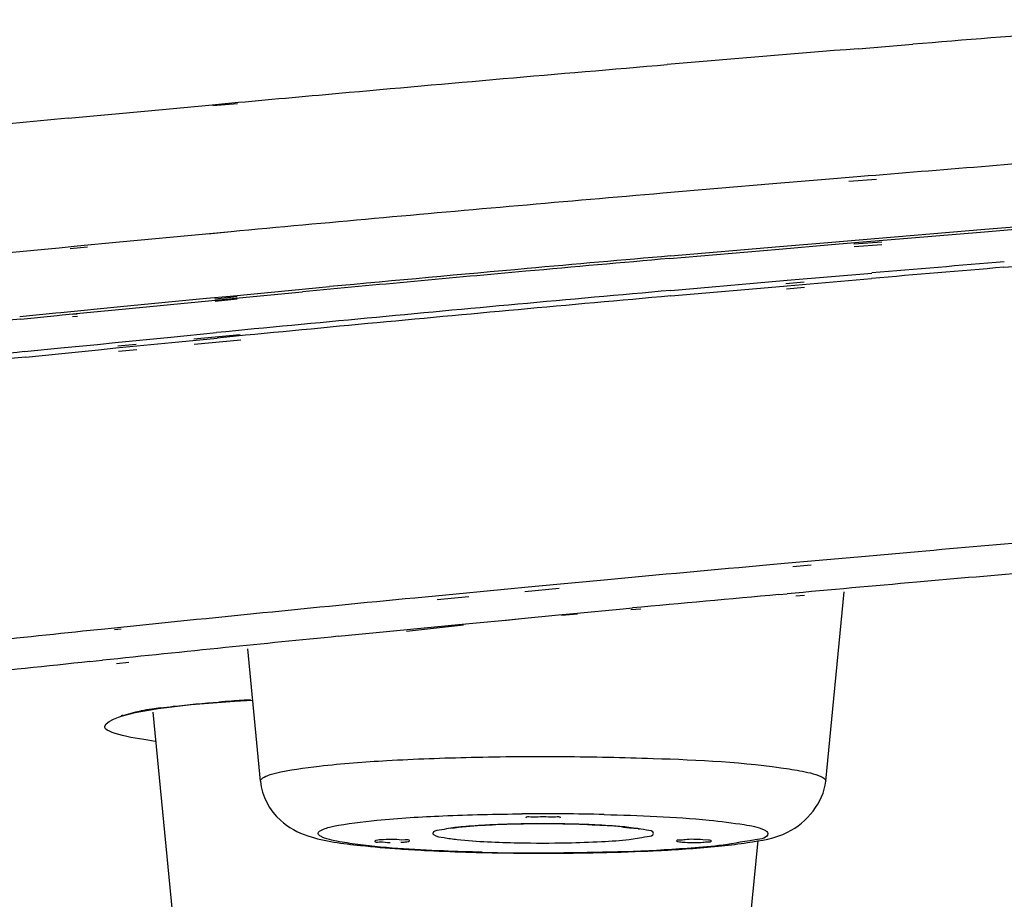
# Model space of a CAD drawing. Units: millimetres. Extents: x -138 to 778, y -235 to 316.
# Drawn here: x 95 to 97, y 236 to 237 of the extents above; entities that cross this region are included whole.
import ezdxf

# ---------------------------------------------------------------- set-up
doc = ezdxf.new("R2010")
doc.units = ezdxf.units.MM
doc.header["$LTSCALE"] = 23.1
doc.layers.get('0').update_dxf_attribs({"linetype": 'CONTINUOUS'})

msp = doc.modelspace()

# ---------------------------------------------------------------- linework, layer by layer
at = {"color": 9, "linetype": 'Continuous'}
for p, q in [((96.70173, 237.34106), (96.78156, 237.34755)), ((95.66257, 237.25034), (95.75124, 237.25857)), ((95.75124, 237.25857), (95.785, 237.26168)), ((95.7574, 237.25806), (95.79333, 237.26099)), ((95.54544, 237.23933), (95.66257, 237.25034)), ((96.69439, 237.15295), (96.65397, 237.1496)), ((96.57691, 237.14317), (96.41588, 237.12953)), ((96.65397, 237.1496), (96.57691, 237.14317)), ((96.72879, 237.14979), (96.68806, 237.14649)), ((96.887, 237.07685), (97.05417, 237.09046)), ((95.74725, 237.06974), (95.62051, 237.0578)), ((95.78386, 237.07315), (95.74725, 237.06974)), ((95.7839, 237.07315), (95.74983, 237.06953)), ((96.70328, 237.06154), (96.887, 237.07685)), ((95.55884, 237.05192), (95.53216, 237.04935)), ((95.57368, 237.05074), (95.54856, 237.04806)), ((95.62051, 237.0578), (95.55884, 237.05192)), ((96.42711, 237.03785), (96.58676, 237.05165)), ((96.58676, 237.05165), (96.66322, 237.05816)), ((96.66322, 237.05816), (96.70328, 237.06154)), ((96.6955, 237.05526), (96.7362, 237.05857)), ((96.91489, 237.02115), (97.09406, 237.0359)), ((96.59805, 237.00216), (96.72182, 237.0128)), ((96.42766, 236.98722), (96.57029, 236.99975)), ((96.57012, 236.99178), (96.59777, 236.99418)), ((96.57029, 236.99975), (96.59805, 237.00216)), ((96.59585, 236.99752), (96.62254, 237.00001)), ((96.59777, 236.99418), (96.72135, 237.00482)), ((95.74775, 236.97576), (95.7826, 236.97908)), ((95.7826, 236.97908), (95.92825, 236.99281)), ((96.42767, 236.97925), (96.57012, 236.99178)), ((96.59664, 236.98947), (96.62327, 236.99195)), ((95.6222, 236.96364), (95.74775, 236.97576)), ((95.75999, 236.97478), (95.79263, 236.97828)), ((95.47459, 236.94913), (95.52734, 236.95435)), ((95.52734, 236.95435), (95.53466, 236.95507)), ((95.53466, 236.95507), (95.6222, 236.96364)), ((95.55173, 236.95247), (95.5587, 236.95322)), ((95.69603, 236.91904), (95.7627, 236.92554)), ((95.72921, 236.91647), (95.79728, 236.92284)), ((95.53472, 236.90306), (95.58827, 236.90841)), ((95.58827, 236.90841), (95.61414, 236.91098)), ((95.61414, 236.91098), (95.69603, 236.91904)), ((95.61549, 236.90305), (95.69729, 236.91112)), ((95.6184, 236.90611), (95.64509, 236.9086)), ((95.69729, 236.91112), (95.76381, 236.91761)), ((95.72996, 236.90859), (95.798, 236.91494)), ((95.48181, 236.89774), (95.53472, 236.90306)), ((95.48346, 236.88983), (95.53624, 236.89514)), ((95.53624, 236.89514), (95.58973, 236.90049)), ((95.58973, 236.90049), (95.61549, 236.90305)), ((95.61915, 236.89825), (95.64579, 236.90073)), ((96.78952, 236.60492), (96.7124, 236.59814)), ((96.7124, 236.59814), (96.59936, 236.58807)), ((96.59936, 236.58807), (96.57242, 236.58564)), ((96.63275, 236.58524), (96.60629, 236.58279)), ((96.32985, 236.56342), (96.22877, 236.55394)), ((96.1787, 236.5492), (96.09827, 236.5415)), ((96.22877, 236.55394), (96.1787, 236.5492)), ((96.2643, 236.55109), (96.21373, 236.5464)), ((96.09827, 236.5415), (96.05277, 236.53711)), ((96.1321, 236.53883), (96.08569, 236.53453)), ((95.60863, 236.49271), (95.59937, 236.49175)), ((95.62306, 236.49165), (95.61322, 236.49073)), ((95.82699, 236.26894), (95.82698, 236.26924)), ((96.65427, 236.26924), (96.65425, 236.26894))]:
    msp.add_line(p, q, dxfattribs=at)
at = {"color": 7, "linetype": 'Continuous'}
for p, q in [((96.88677, 237.07315), (97.05442, 237.08683)), ((96.70268, 237.05779), (96.88677, 237.07315)), ((96.58589, 237.04785), (96.66258, 237.05439)), ((96.66258, 237.05439), (96.70268, 237.05779)), ((96.6959, 237.05141), (96.73653, 237.05475)), ((96.42584, 237.03399), (96.58589, 237.04785)), ((95.78571, 236.97552), (95.88868, 236.98527)), ((95.6248, 236.96), (95.7508, 236.97218)), ((95.7508, 236.97218), (95.78571, 236.97552)), ((95.76046, 236.97142), (95.79303, 236.97494)), ((95.47643, 236.94539), (95.52944, 236.95064)), ((95.52944, 236.95064), (95.53688, 236.95138)), ((95.53688, 236.95138), (95.6248, 236.96)), ((95.55206, 236.94891), (95.55912, 236.94968)), ((96.58585, 236.54226), (96.59761, 236.54333)), ((96.61074, 236.5402), (96.62309, 236.54121)), ((96.65427, 236.26924), (96.68101, 236.54597)), ((96.28504, 236.51443), (96.35764, 236.52126)), ((96.35764, 236.52126), (96.37144, 236.52255)), ((96.36898, 236.52035), (96.38373, 236.52156)), ((96.11695, 236.49837), (96.18016, 236.50445)), ((96.18016, 236.50445), (96.20884, 236.5072)), ((96.18252, 236.50427), (96.20884, 236.5072)), ((96.20884, 236.5072), (96.26332, 236.51238)), ((96.26332, 236.51238), (96.28504, 236.51443)), ((96.26771, 236.51203), (96.2911, 236.51395)), ((95.94074, 236.48111), (96.02642, 236.48956)), ((96.02642, 236.48956), (96.11695, 236.49837)), ((96.04053, 236.48846), (96.12433, 236.49779)), ((95.82698, 236.26924), (95.80829, 236.46261)), ((95.57738, 236.44409), (95.59586, 236.44602)), ((95.6164, 236.44125), (95.63415, 236.44323)), ((95.70797, 235.97579), (95.66987, 236.37001)), ((96.48291, 236.18277), (96.47421, 236.1835)), ((96.53526, 235.97579), (96.5552, 236.18211))]:
    msp.add_line(p, q, dxfattribs=at)
for points in [[(95.64379, 236.36959), (95.67726, 236.37539), (95.72562, 236.38112)], [(95.72562, 236.38112), (95.78877, 236.3863), (95.81552, 236.38777)], [(95.62481, 236.36565), (95.62319, 236.3642), (95.62519, 236.36461), (95.64379, 236.36959)]]:
    msp.add_lwpolyline(points, dxfattribs=at)
at = {"color": 9, "linetype": 'Continuous'}
for centre, radius, start, end in [((105.22162, 132.94977), 104.7384, 94.3711172, 94.6220335), ((104.60705, 140.53898), 97.12435, 94.6686898, 94.8340484), ((102.92513, 159.385), 78.2033, 95.4148049, 95.5340185), ((104.95844, 137.12704), 100.36672, 94.5205327, 94.7230005), ((104.15297, 146.73577), 90.72428, 94.8922043, 95.0265542), ((103.66541, 152.25223), 85.18631, 95.024975, 95.3086731), ((102.73053, 162.18382), 75.2108, 95.4921468, 95.6849017), ((104.00047, 150.32085), 87.04708, 94.9912209, 95.1299923), ((104.6178, 144.45344), 92.89555, 94.7559794, 94.8759364), ((103.60999, 154.66176), 82.68864, 95.1294563, 95.3304402), ((104.60944, 144.6463), 92.69476, 94.7615784, 94.8816302), ((103.87849, 152.94411), 84.37274, 95.0663036, 95.2190265), ((103.87002, 153.12849), 84.18039, 95.0721195, 95.224937), ((103.35486, 158.64648), 78.64638, 95.2170212, 95.5397037), ((103.34643, 158.82402), 78.46085, 95.222928, 95.5458393), ((102.37168, 168.65174), 68.59291, 95.7648406, 95.9117713), ((102.36359, 168.81465), 68.42198, 95.7710989, 95.9181402), ((104.59559, 147.36595), 89.57973, 94.7632808, 94.9991548), ((103.81448, 156.1897), 80.72147, 95.147303, 95.3202008), ((102.79671, 166.83941), 70.02322, 95.526725, 95.891953), ((102.24517, 172.21176), 64.62263, 95.9027435, 96.0565066), ((95.98765, 233.40773), 2.98544, 93.36275, 93.60581), ((95.75956, 235.75634), 0.62497, 98.40484, 99.90166), ((95.79019, 235.55147), 0.83212, 97.57399, 98.42962), ((95.95418, 233.91246), 2.47959, 93.924, 94.35481), ((95.97314, 233.63721), 2.75549, 93.60478, 93.92564), ((96.24088, 232.55672), 3.66465, 88.60652, 90.48013), ((96.17195, 235.67212), 0.53246, 95.29773, 96.15866), ((96.22842, 234.83245), 1.37413, 91.88431, 92.8611), ((96.2367, 234.59033), 1.61639, 91.11102, 91.89566), ((96.24004, 234.41913), 1.78762, 90.28061, 91.11151), ((96.24062, 234.34986), 1.8569, 89.44306, 90.28824), ((96.24166, 234.44755), 1.7592, 88.84343, 89.4458), ((96.24422, 234.5757), 1.63102, 88.28468, 88.84264), ((96.25031, 234.76903), 1.4376, 87.36667, 88.29646), ((96.30582, 235.63627), 0.56847, 84.25166, 84.73633), ((96.24062, 237.98457), 1.80597, 268.8406, 271.11885), ((96.24037, 239.82865), 3.66465, 268.60652, 270.48013)]:
    msp.add_arc(centre, radius, start, end, dxfattribs=at)
at = {"color": 7, "linetype": 'Continuous'}
for centre, radius, start, end in [((103.97544, 150.76067), 86.60302, 95.001097, 95.1409136), ((103.55181, 155.45601), 81.88861, 95.1400721, 95.3695885), ((102.47409, 166.64219), 70.65059, 95.6842378, 95.8388759), ((104.54275, 148.58177), 88.31966, 94.8116193, 95.0375788), ((104.14021, 153.16227), 83.72151, 95.0384221, 95.1688739), ((103.80555, 156.85604), 80.01262, 95.1769578, 95.3311374), ((102.77477, 167.58326), 69.23596, 95.664682, 95.8020005), ((102.47254, 170.55604), 66.24785, 95.8018623, 95.9581633), ((102.10785, 174.04388), 62.741, 95.974515, 96.1484112), ((96.16859, 238.16998), 2.00466, 266.06118, 266.4269), ((96.24065, 239.97407), 3.81039, 269.46152, 270.94044), ((96.25044, 239.46447), 3.3007, 270.91566, 272.34776)]:
    msp.add_arc(centre, radius, start, end, dxfattribs=at)
at = {"color": 9, "linetype": 'Continuous'}
for points, knots in [([(95.785, 237.26168), (95.83728, 237.26648), (96.04969, 237.28578), (96.26217, 237.30429), (96.42238, 237.31785)], [0, 0, 0, 0, 0.2461563, 1, 1, 1, 1]), ([(95.68052, 236.37633), (95.68679, 236.37717), (95.71519, 236.38065), (95.74369, 236.3832), (95.7659, 236.38489)], [0, 0, 0, 0, 0.2214308, 1, 1, 1, 1]), ([(95.67263, 236.32728), (95.64727, 236.33124), (95.55812, 236.34416), (95.63321, 236.36869), (95.65209, 236.372)], [0, 0, 0, 0, 0.5723739, 1, 1, 1, 1]), ([(95.82698, 236.26924), (95.82698, 236.27195), (95.836, 236.27753), (95.86313, 236.28479), (95.92518, 236.29355), (96.01979, 236.30036), (96.13929, 236.30483), (96.26913, 236.3059), (96.42436, 236.30236), (96.53503, 236.29713), (96.60083, 236.28697)], [0, 0, 0, 0, 0.0104065, 0.0328692, 0.1160426, 0.2435017, 0.4020241, 0.5748556, 0.7436642, 1, 1, 1, 1]), ([(96.60083, 236.28697), (96.606, 236.28617), (96.62161, 236.28342), (96.6375, 236.28039), (96.64717, 236.27589)], [0, 0, 0, 0, 0.3289853, 1, 1, 1, 1]), ([(96.64717, 236.27589), (96.64907, 236.27501), (96.65205, 236.27357), (96.65427, 236.2705), (96.65427, 236.26924)], [0, 0, 0, 0, 0.6234829, 1, 1, 1, 1]), ([(95.91159, 236.19268), (95.91159, 236.19525), (95.92105, 236.2001), (95.94753, 236.20653), (96.00906, 236.21392), (96.10005, 236.21921), (96.17141, 236.22092), (96.21017, 236.22124)], [0, 0, 0, 0, 0.0254573, 0.0828915, 0.2954816, 0.6152729, 1, 1, 1, 1]), ([(96.33, 236.22028), (96.38121, 236.21902), (96.45003, 236.21654), (96.52762, 236.20697), (96.55496, 236.20218), (96.56402, 236.19797)], [0, 0, 0, 0, 0.6522366, 0.8728278, 1, 1, 1, 1]), ([(96.11483, 236.20151), (96.10594, 236.20054), (96.09691, 236.19835), (96.07914, 236.19612), (96.07914, 236.19268)], [0, 0, 0, 0, 0.7222259, 1, 1, 1, 1]), ([(96.4021, 236.19268), (96.4021, 236.19645), (96.38237, 236.19845), (96.37254, 236.2009), (96.36276, 236.20189)], [0, 0, 0, 0, 0.2768067, 1, 1, 1, 1]), ([(95.91723, 236.18739), (95.91573, 236.18809), (95.91335, 236.18924), (95.91159, 236.19168), (95.91159, 236.19268)], [0, 0, 0, 0, 0.6234829, 1, 1, 1, 1]), ([(95.9614, 236.17751), (95.9564, 236.17821), (95.94156, 236.18064), (95.92635, 236.18316), (95.91723, 236.18739)], [0, 0, 0, 0, 0.3341093, 1, 1, 1, 1]), ([(96.07914, 236.19268), (96.07914, 236.19205), (96.08405, 236.18729), (96.09034, 236.18743), (96.09562, 236.18649)], [0, 0, 0, 0, 0.1061277, 1, 1, 1, 1]), ([(96.09562, 236.18649), (96.10198, 236.18536), (96.13799, 236.18087), (96.17429, 236.17958), (96.20408, 236.17897)], [0, 0, 0, 0, 0.1780894, 1, 1, 1, 1]), ([(96.27589, 236.17895), (96.29263, 236.17928), (96.32218, 236.18043), (96.36376, 236.18274), (96.3846, 236.187), (96.4021, 236.18926), (96.4021, 236.19268)], [0, 0, 0, 0, 0.3929831, 0.7111566, 0.9197471, 1, 1, 1, 1]), ([(96.56966, 236.19268), (96.56966, 236.18574), (96.53386, 236.18113), (96.51557, 236.17673), (96.49763, 236.17478)], [0, 0, 0, 0, 0.2776662, 1, 1, 1, 1]), ([(96.56402, 236.19797), (96.56552, 236.19727), (96.5679, 236.19612), (96.56966, 236.19369), (96.56966, 236.19268)], [0, 0, 0, 0, 0.6234829, 1, 1, 1, 1]), ([(96.15125, 236.16508), (96.13238, 236.16555), (96.06901, 236.16776), (96.00553, 236.17134), (95.9614, 236.17751)], [0, 0, 0, 0, 0.2975435, 1, 1, 1, 1]), ([(96.49763, 236.17478), (96.48226, 236.1731), (96.4069, 236.16671), (96.33124, 236.16462), (96.27108, 236.16413)], [0, 0, 0, 0, 0.2043713, 1, 1, 1, 1])]:
    msp.add_open_spline(points, degree=3, knots=knots, dxfattribs=at)
at = {"color": 7, "linetype": 'Continuous'}
for points, knots in [([(95.82699, 236.26894), (95.82905, 236.24768), (95.84809, 236.21111), (95.90567, 236.18203), (95.94757, 236.17789), (95.9735, 236.17505)], [0, 0, 0, 0, 0.3394377, 0.5853082, 1, 1, 1, 1]), ([(96.53983, 236.17921), (96.55978, 236.18229), (96.61107, 236.18939), (96.65126, 236.23803), (96.65425, 236.26894)], [0, 0, 0, 0, 0.393946, 1, 1, 1, 1]), ([(96.26612, 236.21491), (96.26612, 236.21745), (96.2526, 236.21519), (96.24063, 236.21849), (96.22866, 236.21519), (96.21512, 236.21746), (96.21512, 236.21491)], [0, 0, 0, 0, 0.1488099, 0.4999263, 0.8511158, 1, 1, 1, 1]), ([(96.17146, 236.20516), (96.16446, 236.20486), (96.14245, 236.20368), (96.1204, 236.20211), (96.10556, 236.19965)], [0, 0, 0, 0, 0.3177684, 1, 1, 1, 1]), ([(96.38099, 236.19852), (96.38284, 236.20041), (96.36519, 236.19935), (96.35556, 236.20314), (96.32866, 236.20405), (96.29036, 236.2063), (96.23635, 236.20687), (96.19305, 236.20609), (96.17146, 236.20516)], [0, 0, 0, 0, 0.0377207, 0.1232201, 0.2396833, 0.3782798, 0.6912403, 1, 1, 1, 1]), ([(95.99429, 236.18157), (95.99428, 236.17937), (96.00635, 236.18112), (96.01139, 236.17942), (96.01674, 236.17936)], [0, 0, 0, 0, 0.2910987, 1, 1, 1, 1]), ([(95.99639, 236.18245), (95.99586, 236.18235), (95.99522, 236.18221), (95.99429, 236.1818), (95.99429, 236.18157)], [0, 0, 0, 0, 0.7014144, 1, 1, 1, 1]), ([(96.00704, 236.1835), (96.00495, 236.18339), (96.0014, 236.18314), (95.99785, 236.18274), (95.99639, 236.18245)], [0, 0, 0, 0, 0.5844976, 1, 1, 1, 1]), ([(96.04528, 236.18157), (96.04529, 236.18377), (96.03323, 236.18203), (96.02818, 236.18372), (96.02283, 236.18378)], [0, 0, 0, 0, 0.2910987, 1, 1, 1, 1]), ([(96.03254, 236.17965), (96.03462, 236.17975), (96.03818, 236.18), (96.04173, 236.1804), (96.04318, 236.18069)], [0, 0, 0, 0, 0.5844976, 1, 1, 1, 1]), ([(96.04318, 236.18069), (96.04372, 236.18079), (96.04436, 236.18093), (96.04528, 236.18134), (96.04528, 236.18157)], [0, 0, 0, 0, 0.7014144, 1, 1, 1, 1]), ([(96.38565, 236.16654), (96.3964, 236.16699), (96.43523, 236.16883), (96.47403, 236.17152), (96.502, 236.17444)], [0, 0, 0, 0, 0.2767165, 1, 1, 1, 1]), ([(96.47421, 236.1835), (96.46572, 236.18392), (96.45265, 236.18455), (96.44257, 236.18247), (96.43596, 236.18277), (96.43597, 236.18157)], [0, 0, 0, 0, 0.6634774, 0.9064164, 1, 1, 1, 1]), ([(96.43597, 236.18157), (96.43597, 236.18134), (96.43686, 236.18094), (96.43749, 236.1808), (96.43801, 236.1807)], [0, 0, 0, 0, 0.2993524, 1, 1, 1, 1]), ([(96.43801, 236.1807), (96.43947, 236.1804), (96.44304, 236.18), (96.44661, 236.17975), (96.44871, 236.17965)], [0, 0, 0, 0, 0.4144038, 1, 1, 1, 1]), ([(96.44871, 236.17965), (96.4572, 236.17922), (96.47027, 236.17859), (96.48035, 236.18067), (96.48696, 236.18037), (96.48696, 236.18157)], [0, 0, 0, 0, 0.6634774, 0.9064164, 1, 1, 1, 1]), ([(96.48696, 236.18157), (96.48695, 236.18197), (96.48501, 236.1824), (96.48393, 236.18263), (96.48291, 236.18277)], [0, 0, 0, 0, 0.2798005, 1, 1, 1, 1]), ([(96.04366, 236.16921), (96.05604, 236.16844), (96.10972, 236.16556), (96.16348, 236.16423), (96.20484, 236.16385)], [0, 0, 0, 0, 0.2307683, 1, 1, 1, 1])]:
    msp.add_open_spline(points, degree=3, knots=knots, dxfattribs=at)
at = {"color": 9, "linetype": 'Continuous'}
for points in [[(96.15983, 236.20487), (96.14747, 236.20424), (96.13511, 236.20345), (96.12279, 236.20231)], [(96.35797, 236.20235), (96.34413, 236.20363), (96.33024, 236.20447), (96.31636, 236.20511)]]:
    msp.add_open_spline(points, degree=3, dxfattribs=at)
at = {"color": 7, "linetype": 'Continuous'}
for points in [[(95.9735, 236.17505), (95.99259, 236.17297), (96.01173, 236.17137), (96.03089, 236.17005)], [(96.02283, 236.18378), (96.01757, 236.18383), (96.0123, 236.18376), (96.00704, 236.1835)], [(96.502, 236.17444), (96.51464, 236.17575), (96.52727, 236.17728), (96.53983, 236.17921)]]:
    msp.add_open_spline(points, degree=3, dxfattribs=at)

doc.saveas('drawing.dxf')
